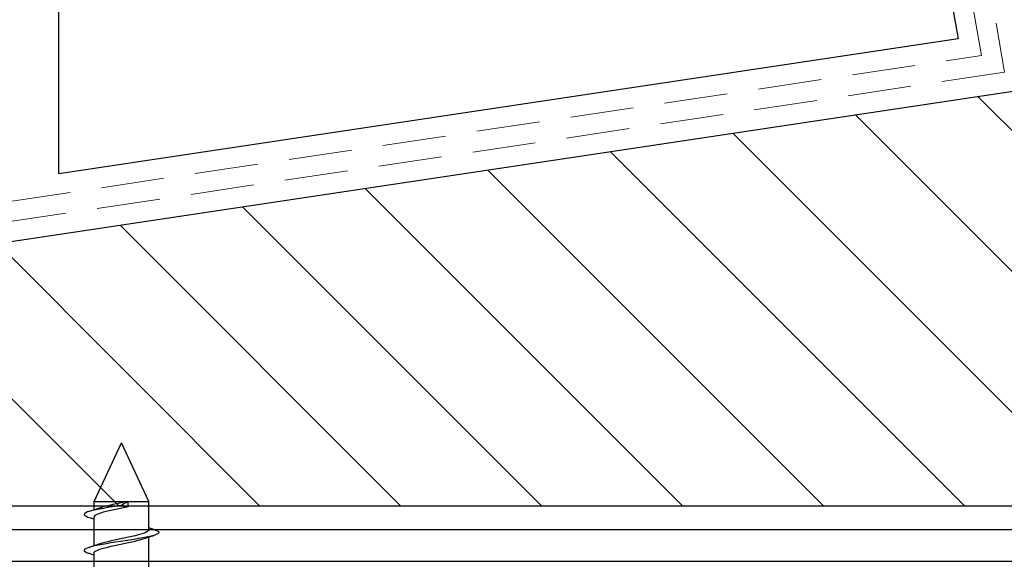
# Model space of a CAD drawing. Units: millimetres. Extents: x 104 to 1154, y -2756 to 1572.
# Drawn here: x 544 to 643, y 1057 to 1111 of the extents above; entities that cross this region are included whole.
import ezdxf

# ---------------------------------------------------------------- set-up
doc = ezdxf.new("R2010")
doc.units = ezdxf.units.MM
doc.linetypes.add('HIDDEN', pattern=[9.525, 6.35, -3.175])
doc.layers.add('Bevestiging', color=250, linetype='Continuous')
doc.layers.add('Constructie', color=1, linetype='Continuous')

# ---------------------------------------------------------------- blocks, each defined once
blk = doc.blocks.new('Bildex 120')
at = {"layer": 'Bevestiging'}
for p, q in [((2.75, -106.057), (2.75, -119.733)), ((-2.75, -107.669), (-2.75, -121.344)), ((0.708, -120.483), (-0.711, -120.783)), ((2.75, -120.457), (2.75, -123.333)), ((2.938, -120.397), (3.258, -120.298)), ((-2.922, -121.399), (-3.258, -121.504)), ((-0.711, -121.319), (0.708, -121.019)), ((-2.75, -122.069), (-2.75, -124.903)), ((-0.678, -124.375), (0.735, -124.078)), ((-0.678, -124.375), (-0.678, -124.911)), ((-0.092, -124.604), (-0.092, -124.428)), ((0, -124.501), (0.937, -124.356)), ((2.75, -124.057), (2.75, -124.903)), ((2.938, -123.997), (3.258, -123.898)), ((-1.353, -124.903), (-2.75, -124.903)), ((-2.75, -124.903), (0, -130.8)), ((-0.678, -124.908), (-1.353, -124.903)), ((-0.54, -124.838), (-0.678, -124.911)), ((-0.637, -124.903), (0.488, -124.666)), ((2.75, -124.903), (-0.637, -124.903)), ((-0.397, -124.762), (-0.54, -124.838)), ((-0.248, -124.685), (-0.397, -124.762)), ((-0.092, -124.604), (-0.248, -124.685)), ((-0.046, -124.561), (-0.092, -124.604)), ((0, -124.517), (-0.046, -124.561)), ((0, -124.484), (0, -124.517)), ((2.75, -124.903), (0, -130.8))]:
    blk.add_line(p, q, dxfattribs=at)
for points in [[(2.75, -119.733), (2.727, -119.807), (2.658, -119.881), (2.543, -119.956), (2.385, -120.031), (2.182, -120.108), (1.941, -120.184), (1.669, -120.259), (1.37, -120.334), (1.048, -120.409), (0.708, -120.483)], [(1.053, -120.738), (1.498, -120.665), (1.92, -120.593), (2.31, -120.52), (2.664, -120.448), (2.975, -120.376), (3.258, -120.298)], [(2.171, -120.647), (2.431, -120.561), (2.68, -120.479), (2.938, -120.397)], [(3.258, -119.704), (2.922, -119.599), (2.75, -119.544)], [(3.258, -120.298), (3.451, -120.231), (3.609, -120.159), (3.708, -120.086), (3.749, -120.014), (3.73, -119.941), (3.652, -119.869), (3.515, -119.797), (3.322, -119.724), (3.258, -119.704)], [(-3.258, -122.098), (-3.427, -122.04), (-3.592, -121.968), (-3.699, -121.895), (-3.747, -121.823), (-3.736, -121.751), (-3.665, -121.678), (-3.535, -121.606), (-3.35, -121.534), (-3.258, -121.504)], [(-3.258, -121.504), (-3.111, -121.461), (-2.822, -121.389), (-2.489, -121.316), (-2.115, -121.244), (-1.709, -121.172), (-1.274, -121.099)], [(-2.171, -121.154), (-2.417, -121.236), (-2.665, -121.317), (-2.922, -121.399)], [(-2.75, -122.069), (-2.727, -121.994), (-2.658, -121.92), (-2.544, -121.845), (-2.386, -121.77), (-2.184, -121.694), (-1.944, -121.618), (-1.672, -121.543), (-1.373, -121.468), (-1.051, -121.393), (-0.711, -121.319)], [(-0.711, -120.783), (-1.051, -120.857), (-1.373, -120.932), (-1.672, -121.007), (-1.944, -121.082), (-2.171, -121.154)], [(-1.274, -121.099), (-0.353, -120.955), (1.053, -120.738)], [(0.708, -121.019), (1.048, -120.945), (1.37, -120.87), (1.669, -120.795), (1.941, -120.72), (2.171, -120.647)], [(-3.258, -122.098), (-2.938, -122.197), (-2.75, -122.257)], [(0.735, -124.078), (1.072, -124.003), (1.392, -123.929), (1.687, -123.854), (1.955, -123.78), (2.189, -123.705), (2.386, -123.631), (2.543, -123.556), (2.658, -123.482), (2.727, -123.407), (2.75, -123.333)], [(3.258, -123.304), (2.922, -123.199), (2.75, -123.144)], [(3.258, -123.898), (3.402, -123.849), (3.574, -123.777), (3.688, -123.705), (3.744, -123.632), (3.741, -123.56), (3.677, -123.488), (3.555, -123.415), (3.376, -123.343), (3.258, -123.304)], [(-0.678, -124.375), (-0.585, -124.377), (-0.491, -124.381), (-0.396, -124.389), (-0.299, -124.399), (-0.197, -124.412), (-0.092, -124.428)], [(-0.092, -124.428), (-0.069, -124.441), (-0.046, -124.455), (-0.023, -124.469), (0, -124.484)], [(0.488, -124.666), (0.854, -124.588), (1.204, -124.509), (1.531, -124.43), (1.829, -124.352), (2.093, -124.273), (2.431, -124.161)], [(0.937, -124.356), (1.387, -124.284), (1.815, -124.211), (2.214, -124.139), (2.578, -124.066), (2.9, -123.994), (3.177, -123.922), (3.258, -123.898)], [(2.431, -124.161), (2.68, -124.079), (2.938, -123.997)], [(-0.67, -124.91), (-0.667, -124.91), (-0.66, -124.908), (-0.65, -124.906), (-0.637, -124.903)]]:
    blk.add_lwpolyline(points, dxfattribs=at)

msp = doc.modelspace()

# ---------------------------------------------------------------- hatches: boundary and pattern name
at = {"layer": 'Constructie', "linetype": 'Continuous'}
h = msp.add_hatch(dxfattribs=at)
h.set_pattern_fill('ANSI31', color=11, scale=80, angle=-180, style=0)
h.set_pattern_definition([(315, (1583.025, 952.648), (-7.07107, -7.07107), [])])
h.paths.add_polyline_path([(527.766, 1062.648), (527.766, 1086.903), (689.425, 1111.174), (689.425, 1062.648)])
at = {"layer": 'Constructie'}
h = msp.add_hatch(dxfattribs=at)
h.set_pattern_fill('LINE', color=256)
h.set_pattern_definition([(0, (-0.002, 158.584), (0, 3.175), [])])
h.paths.add_polyline_path([(500.125, 1062.648), (500.125, 1044.648), (689.425, 1044.648), (689.425, 1062.648)])

# ---------------------------------------------------------------- linework, layer by layer
at = {"layer": 'Constructie', "color": 2}
msp.add_lwpolyline([(694.427, 1361.015), (694.427, 1206.056), (688.427, 1206.056), (688.427, 1168.056), (683.425, 1168.056), (683.425, 1121.415), (637.14, 1114.443), (638.008, 1109.522), (547.766, 1095.973), (547.766, 1242.704), (694.427, 1361.015)], dxfattribs=at)
at = {"layer": 'Constructie', "linetype": 'HIDDEN', "lineweight": 13}
msp.add_lwpolyline([(692.427, 1204.056), (692.427, 1164.056), (687.425, 1164.056), (687.425, 1117.973), (641.792, 1111.099), (642.66, 1106.176), (525.766, 1088.625), (525.766, 1064.651), (494.612, 1064.651), (494.612, 1066.651), (523.766, 1066.651), (523.766, 1090.347), (640.334, 1107.849), (639.466, 1112.771), (685.425, 1119.694), (685.425, 1166.056), (690.427, 1166.056), (690.427, 1204.056)], dxfattribs=at)
at = {"layer": 'Constructie', "color": 2, "linetype": 'Continuous'}
msp.add_lwpolyline([(527.766, 1062.648), (527.766, 1086.903), (689.425, 1111.174), (689.425, 1062.648), (527.766, 1062.648), (527.766, 1062.648), (527.766, 1062.648), (527.766, 1062.648)], close=True, dxfattribs=at)
at = {"layer": 'Constructie'}
msp.add_lwpolyline([(500.125, 1062.648), (500.125, 1044.648), (689.425, 1044.648), (689.425, 1062.648)], close=True, dxfattribs=at)

# ---------------------------------------------------------------- block references
at = {"layer": 'Bevestiging', "lineweight": -3, "rotation": 180}
msp.add_blockref('Bildex 120', (554.046, 938.21), dxfattribs=at)

doc.saveas('drawing.dxf')
